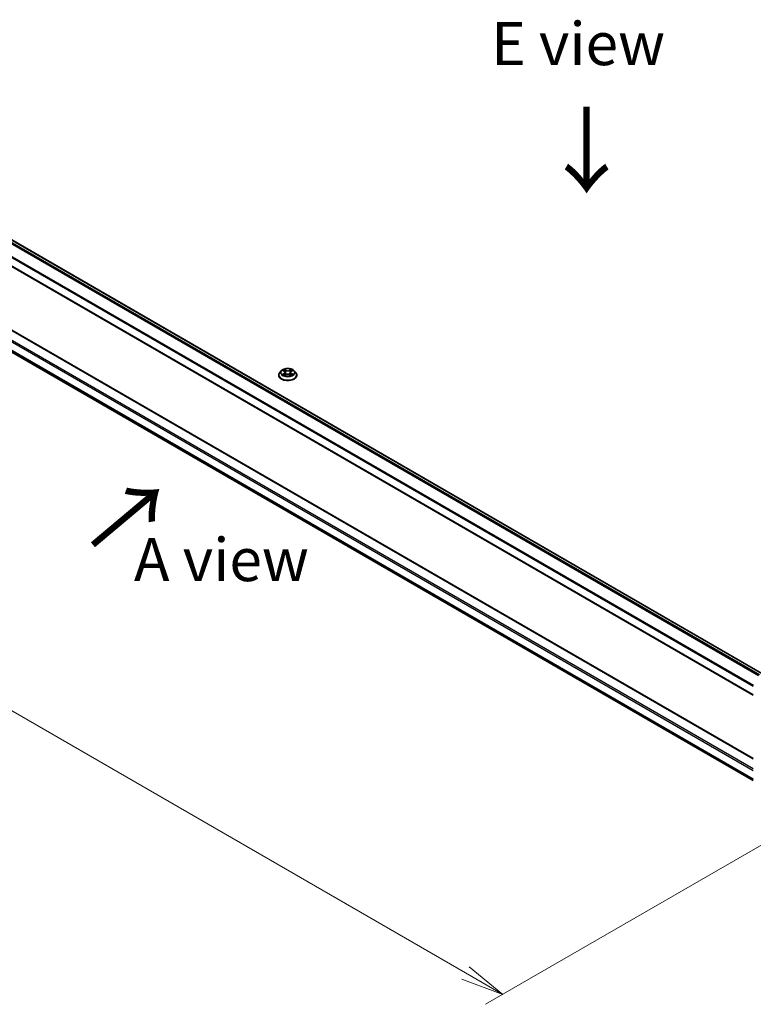
# Model space of a CAD drawing. Units: millimetres. Extents: x 0 to 10030, y 0 to 1826.
# Drawn here: x 107 to 213, y 481 to 624 of the extents above; entities that cross this region are included whole.
import ezdxf

# ---------------------------------------------------------------- set-up
doc = ezdxf.new("R2010")
doc.units = ezdxf.units.MM
for name, color, linetype, lineweight in [('Dimension (ISO)', 7, 'Continuous', 18), ('Dimension (ISO) @ 1', 7, 'Continuous', 18), ('Symbol (ISO)', 7, 'Continuous', 18), ('Visible (ISO)', 7, 'Continuous', 35), ('Visible Narrow (ISO)', 7, 'Continuous', 25)]:
    doc.layers.add(name, color=color, linetype=linetype, lineweight=lineweight)
doc.styles.add('Note Text (TK)', font='MS PGothic.ttf')
doc.dimstyles.new('Default - Method 1b (TK)', dxfattribs={"dimscale": 2.5, "dimtxt": 2.5, "dimasz": 2.5, "dimexe": 1, "dimexo": 1.5, "dimgap": 1, "dimtad": 1, "dimtoh": 1, "dimrnd": 1e-08, "dimdsep": 46, "dimtxsty": 'Note Text (TK)', "dimblk": 'OPEN', "dimcen": 0.09, "dimdle": 5, "dimclrd": 100, "dimclre": 100, "dimclrt": 7, "dimadec": 1, "dimazin": 1, "dimtfac": 1, "dimtmove": 0, "dimatfit": 3, "dimldrblk": 'OPEN', "dimfxl": 1, "dimtolj": 1, "dimlwd": -1, "dimlwe": -1, "dimarcsym": 0})

# ---------------------------------------------------------------- blocks, each defined once
blk = doc.blocks.new('_Open')
at = {"color": 0, "linetype": 'ByBlock', "lineweight": -2}
for p, q in [((-1, 0.167), (0, 0)), ((-1, -0.167), (0, 0)), ((0, 0), (-1, 0))]:
    blk.add_line(p, q, dxfattribs=at)
blk = doc.blocks.new('*D41')
at = {"layer": 'Defpoints', "color": 0}
for p in [(68.13, 604.95), (228.83, 512.17), (176.95, 482.21)]:
    blk.add_point(p, dxfattribs=at)
at = {"layer": 'Dimension (ISO)', "color": 100}
for p, q in [((64.38, 602.79), (13.74, 573.55)), ((21.65, 571.87), (171.53, 485.34)), ((225.08, 510), (174.45, 480.77))]:
    blk.add_line(p, q, dxfattribs=at)
at = {"layer": 'Dimension (ISO)', "color": 100, "xscale": 6.25, "yscale": 6.25, "zscale": 6.25}
for p, rotation in [((16.24, 575), 149.9999999999986), ((176.95, 482.21), 329.9999999999986)]:
    blk.add_blockref('_Open', p, dxfattribs=dict(at, rotation=rotation))
at = {"layer": 'Dimension (ISO)', "color": 7, "insert": (94.14, 535.85), "char_height": 6.25, "attachment_point": 4, "rotation": 330, "style": 'Note Text (TK)'}
blk.add_mtext('\\A1;{\\Q30.000;\\W0.816;\\H0.816x;500}', dxfattribs=at)

msp = doc.modelspace()

# ---------------------------------------------------------------- linework, layer by layer
at = {"layer": 'Visible (ISO)'}
for p, q in [((70.1233, 612.3071), (214.6584, 528.8597)), ((68.8941, 609.139), (213.3971, 525.7101)), ((213.3971, 516.4869), (70.284, 599.1133)), ((69.6464, 596.2867), (213.3971, 513.2921)), ((144.7512, 572.8522), (144.5257, 572.6007)), ((144.9725, 572.8796), (145.1656, 572.7642)), ((145.2848, 572.6052), (145.322, 572.2582)), ((146.082, 572.6052), (146.0447, 572.2582)), ((146.2012, 572.7642), (146.3942, 572.8796)), ((146.6156, 572.8522), (146.841, 572.6007)), ((144.3652, 572.1992), (144.3652, 572.2144)), ((145.2015, 572.191), (145.4026, 572.3031)), ((145.9642, 572.3031), (146.1652, 572.191)), ((147.0016, 572.1992), (147.0016, 572.2144))]:
    msp.add_line(p, q, dxfattribs=at)
for points, knots in [([(144.5257, 572.6007), (144.5054, 572.578), (144.4868, 572.5546), (144.4532, 572.5063), (144.4382, 572.4814), (144.4122, 572.4305), (144.4011, 572.4043), (144.3833, 572.3512), (144.3765, 572.3241), (144.3675, 572.2695), (144.3652, 572.2419), (144.3652, 572.2144)], [3.449424205, 3.449424205, 3.449424205, 3.449424205, 3.544937527, 3.544937527, 3.64045085, 3.64045085, 3.735964172, 3.735964172, 3.831477495, 3.831477495, 3.926990817, 3.926990817, 3.926990817, 3.926990817]), ([(146.6156, 572.8522), (146.5598, 572.9145), (146.489, 572.9691), (146.3218, 573.0631), (146.2244, 573.1017), (146.0155, 573.1582), (145.904, 573.176), (145.6779, 573.1898), (145.5634, 573.1857), (145.3419, 573.1562), (145.2349, 573.1308), (145.0382, 573.0598), (144.9486, 573.0143), (144.8269, 572.9272), (144.7861, 572.8912), (144.7512, 572.8522)], [1.26296478, 1.26296478, 1.26296478, 1.26296478, 1.5839777, 1.5839777, 1.9184063, 1.9184063, 2.25148375, 2.25148375, 2.58279719, 2.58279719, 2.9145331, 2.9145331, 3.24851107, 3.24851107, 3.4494242, 3.4494242, 3.4494242, 3.4494242]), ([(145.2848, 572.6052), (145.2834, 572.6176), (145.2806, 572.6298), (145.2721, 572.6537), (145.2664, 572.6654), (145.2525, 572.6878), (145.2442, 572.6986), (145.2254, 572.7192), (145.2149, 572.729), (145.1917, 572.7474), (145.1791, 572.7561), (145.1656, 572.7642)], [0.847301519, 0.847301519, 0.847301519, 0.847301519, 0.988509822, 0.988509822, 1.129718125, 1.129718125, 1.270926428, 1.270926428, 1.412134731, 1.412134731, 1.553343034, 1.553343034, 1.553343034, 1.553343034]), ([(146.2012, 572.7642), (146.1877, 572.7561), (146.1751, 572.7474), (146.1519, 572.729), (146.1413, 572.7192), (146.1225, 572.6986), (146.1143, 572.6878), (146.1004, 572.6654), (146.0947, 572.6537), (146.0862, 572.6298), (146.0833, 572.6176), (146.082, 572.6052)], [3.159045946, 3.159045946, 3.159045946, 3.159045946, 3.300254249, 3.300254249, 3.441462552, 3.441462552, 3.582670855, 3.582670855, 3.723879158, 3.723879158, 3.865087461, 3.865087461, 3.865087461, 3.865087461]), ([(147.0016, 572.2144), (147.0016, 572.2419), (146.9993, 572.2695), (146.9902, 572.3241), (146.9834, 572.3512), (146.9656, 572.4043), (146.9546, 572.4305), (146.9286, 572.4814), (146.9136, 572.5063), (146.88, 572.5546), (146.8613, 572.578), (146.841, 572.6007)], [0.785398163, 0.785398163, 0.785398163, 0.785398163, 0.880911486, 0.880911486, 0.976424808, 0.976424808, 1.071938131, 1.071938131, 1.167451453, 1.167451453, 1.262964775, 1.262964775, 1.262964775, 1.262964775]), ([(144.3652, 572.1992), (144.3652, 572.118), (144.3866, 572.0369), (144.4697, 571.8816), (144.5329, 571.8077), (144.6959, 571.6736), (144.7972, 571.614), (145.0262, 571.5168), (145.1541, 571.4792), (145.423, 571.4297), (145.5639, 571.4178), (145.845, 571.4204), (145.985, 571.435), (146.2506, 571.4893), (146.3761, 571.5291), (146.6002, 571.6307), (146.6987, 571.6925), (146.8576, 571.8327), (146.9183, 571.9111), (146.986, 572.0607), (147.0016, 572.1299), (147.0016, 572.1992)], [3.92699082, 3.92699082, 3.92699082, 3.92699082, 4.2267014, 4.2267014, 4.53911238, 4.53911238, 4.86360542, 4.86360542, 5.18933336, 5.18933336, 5.51408383, 5.51408383, 5.83843868, 5.83843868, 6.16327278, 6.16327278, 6.48907018, 6.48907018, 6.81298523, 6.81298523, 7.06858347, 7.06858347, 7.06858347, 7.06858347]), ([(145.0599, 572.288), (145.0681, 572.2812), (145.077, 572.2744), (145.0961, 572.2607), (145.1063, 572.2539), (145.128, 572.2404), (145.1394, 572.2337), (145.1636, 572.2207), (145.1762, 572.2143), (145.1971, 572.2045), (145.205, 572.2009), (145.2131, 572.1975)], [4.534901476, 4.534901476, 4.534901476, 4.534901476, 4.605051412, 4.605051412, 4.675201349, 4.675201349, 4.745351285, 4.745351285, 4.815501221, 4.815501221, 4.856375894, 4.856375894, 4.856375894, 4.856375894]), ([(145.9642, 572.3031), (145.9338, 572.32), (145.8994, 572.334), (145.8252, 572.3553), (145.7854, 572.3625), (145.7042, 572.3698), (145.6626, 572.3698), (145.5813, 572.3625), (145.5416, 572.3553), (145.4674, 572.334), (145.4329, 572.32), (145.4026, 572.3031)], [1.58824962, 1.58824962, 1.58824962, 1.58824962, 1.89542757, 1.89542757, 2.20260552, 2.20260552, 2.50978346, 2.50978346, 2.81696141, 2.81696141, 3.12413936, 3.12413936, 3.12413936, 3.12413936]), ([(146.1537, 572.1975), (146.1617, 572.2009), (146.1696, 572.2045), (146.1905, 572.2143), (146.2032, 572.2207), (146.2273, 572.2337), (146.2388, 572.2404), (146.2605, 572.2539), (146.2707, 572.2607), (146.2898, 572.2744), (146.2987, 572.2812), (146.3069, 572.288)], [6.139198394, 6.139198394, 6.139198394, 6.139198394, 6.180073066, 6.180073066, 6.250223003, 6.250223003, 6.320372939, 6.320372939, 6.390522875, 6.390522875, 6.460672811, 6.460672811, 6.460672811, 6.460672811])]:
    msp.add_open_spline(points, degree=3, knots=knots, dxfattribs=at)
at = {"layer": 'Visible Narrow (ISO)'}
for p, q in [((69.6405, 612.0209), (214.1704, 528.5765)), ((214.278, 528.64), (69.7146, 612.1038)), ((70.0551, 612.3004), (214.6185, 528.8366)), ((68.8659, 610.46), (213.3971, 527.0149)), ((213.4073, 527.1061), (68.8882, 610.5442)), ((213.3971, 525.7562), (68.8659, 609.2014)), ((68.8659, 598.2158), (213.3971, 514.7706)), ((213.3971, 514.9933), (68.9623, 598.3828)), ((70.2158, 599.1065), (213.3971, 516.4407)), ((213.3971, 513.512), (68.8659, 596.9571)), ((68.8882, 596.8988), (213.3971, 513.4665)), ((213.3971, 513.2928), (69.6405, 596.2907)), ((144.9078, 572.9104), (145.1539, 572.7632)), ((145.1539, 572.4518), (144.9078, 572.3046)), ((145.0155, 572.3332), (145.1702, 572.4258)), ((145.4137, 572.9132), (145.1587, 573.0553)), ((145.1702, 572.4258), (145.1862, 572.2096)), ((145.2377, 572.9762), (145.3979, 572.8868)), ((145.3979, 572.8868), (145.375, 572.565)), ((146.208, 573.0553), (145.9531, 572.9132)), ((145.9688, 572.8868), (146.1291, 572.9762)), ((145.9688, 572.8868), (145.9918, 572.565)), ((146.1965, 572.4258), (146.1806, 572.2096)), ((146.1965, 572.4258), (146.3513, 572.3332)), ((146.2128, 572.7632), (146.459, 572.9104)), ((146.459, 572.3046), (146.2128, 572.4518)), ((145.1587, 572.1597), (145.4137, 572.3018)), ((145.9531, 572.3018), (146.208, 572.1597))]:
    msp.add_line(p, q, dxfattribs=at)
for centre, major_axis, ratio, start_param, end_param in [((145.6834, 572.2548), (-1.3035, 0), 0.57735027, 5.8056187, 9.90234457), ((145.6834, 572.5737), (-1.0496, 0), 0.57735027, 5.8056187, 9.90234457), ((145.6834, 572.6075), (-0.9364, 0), 0.57735027, 5.30710262, 5.68847167), ((145.6834, 572.5044), (0.7328, 0), 0.57735027, 2.17629431, 2.42062218), ((145.1539, 572.7447), (0.0117, 0.0195), 0.58733849, 0, 0.79427846), ((144.8746, 572.6075), (0.3883, 0), 0.57735027, 5.51524044, 7.05113018), ((145.1539, 572.4332), (0.0117, -0.0195), 0.58733849, 0.86378433, 2.3473142), ((144.8746, 572.5906), (0.4109, 0), 0.57735027, 5.51524044, 6.34508866), ((145.222, 572.9684), (-0.0186, -0.0131), 0.18497367, 1.04331702, 2.43849919), ((145.2779, 572.8509), (-0.0219, -0.0061), 0.22291783, 3.85158054, 5.20700366), ((145.3593, 572.5572), (-0.0219, -0.0061), 0.22288452, 3.85157383, 5.20261978), ((145.4137, 572.8946), (-0.0111, -0.0199), 0.56718618, 3.91841516, 5.40194502), ((145.6834, 573.0575), (0.4109, 0), 0.57735027, 3.94444411, 5.48033385), ((145.6834, 573.0744), (-0.3883, 0), 0.57735027, 0.80285146, 2.3387412), ((145.9531, 572.8946), (0.0111, -0.0199), 0.56718618, 0.88124028, 2.36477015), ((146.0075, 572.5572), (-0.0219, 0.0061), 0.22288452, 4.22215818, 5.57320413), ((146.4921, 572.6075), (-0.3883, 0), 0.57735027, 5.51524044, 7.05113018), ((146.0889, 572.8509), (-0.0219, 0.0061), 0.22291783, 4.2177743, 5.57319742), ((146.4921, 572.5906), (-0.4109, 0), 0.57735027, 6.22128195, 7.05113018), ((145.6834, 572.5044), (0.7328, 0), 0.57735027, 0.72097047, 0.96529834), ((146.1448, 572.9684), (-0.0186, 0.0131), 0.18497367, 0.70309346, 2.09827563), ((146.2128, 572.4332), (-0.0117, -0.0195), 0.58733849, 3.93587111, 5.41940097), ((146.2128, 572.7447), (-0.0117, 0.0195), 0.58733849, 5.48890685, 6.28318531), ((145.6834, 572.6075), (-0.9364, 0), 0.57735027, 3.7363063, 4.11767534), ((145.6834, 572.2144), (-1.3182, 0), 0.57735027, 0, 3.14159265), ((145.6834, 572.1992), (1.3182, 0), 0.57735027, 3.14159265, 6.28318531), ((145.6834, 572.6075), (0.9364, 0), 0.57735027, 3.7363063, 4.11767534), ((145.0317, 572.3258), (-0.0044, -0.0223), 0.77975364, 4.52690487, 5.92208704), ((145.0976, 572.2785), (-0.0193, -0.012), 0.72973605, 5.16344533, 5.77548257), ((145.4137, 572.2833), (-0.0111, 0.0199), 0.56718618, 5.5063628, 6.28318531), ((145.6834, 572.1406), (0.3883, 0), 0.57735027, 0.80285146, 2.3387412), ((145.9531, 572.2833), (0.0111, 0.0199), 0.56718618, 0, 0.7768225), ((145.6834, 572.6075), (0.9364, 0), 0.57735027, 5.30710262, 5.68847167), ((146.2692, 572.2785), (-0.0193, 0.012), 0.72973605, 3.64929539, 4.26133263), ((146.335, 572.3258), (0.0044, -0.0223), 0.77975364, 0.36109827, 1.75628044)]:
    msp.add_ellipse(centre, major_axis=major_axis, ratio=ratio, start_param=start_param, end_param=end_param, dxfattribs=at)
msp.add_ellipse((145.6834, 572.6075), major_axis=(0.9734, 0), ratio=0.57735027, dxfattribs=at)
for points, knots in [([(145.0165, 572.8533), (145.0129, 572.8574), (145.0089, 572.8613), (144.995, 572.8736), (144.9841, 572.8809), (144.9627, 572.8925), (144.9522, 572.8971), (144.9303, 572.9049), (144.919, 572.908), (144.9078, 572.9104)], [0.0019082576, 0.0019082576, 0.0019082576, 0.0019082576, 0.0059340385, 0.0059340385, 0.0154285, 0.0154285, 0.0237449879, 0.0237449879, 0.0323943032, 0.0323943032, 0.0323943032, 0.0323943032]), ([(144.9078, 572.9104), (144.918, 572.9065), (144.9283, 572.9022), (144.9483, 572.8929), (144.958, 572.888), (144.9691, 572.8816), (144.9708, 572.8806), (144.9725, 572.8796)], [-0.0323943032, -0.0323943032, -0.0323943032, -0.0323943032, -0.0237449879, -0.0237449879, -0.0154285, -0.0154285, -0.013913302, -0.013913302, -0.013913302, -0.013913302]), ([(145.2377, 572.9762), (145.2302, 572.9834), (145.223, 572.9909), (145.2048, 573.0099), (145.1941, 573.0212), (145.1751, 573.0402), (145.1669, 573.0481), (145.1587, 573.0553)], [-0.0320559737, -0.0320559737, -0.0320559737, -0.0320559737, -0.0236501899, -0.0236501899, -0.0102009359, -0.0102009359, 0.0003383294, 0.0003383294, 0.0003383294, 0.0003383294]), ([(145.1587, 573.0553), (145.1638, 573.0474), (145.1689, 573.0383), (145.1811, 573.0157), (145.1883, 573.0016), (145.2022, 572.9776), (145.208, 572.9681), (145.2147, 572.9588)], [-0.0003383294, -0.0003383294, -0.0003383294, -0.0003383294, 0.0102009359, 0.0102009359, 0.0236501899, 0.0236501899, 0.0320559737, 0.0320559737, 0.0320559737, 0.0320559737]), ([(145.2147, 572.9588), (145.2262, 572.943), (145.2364, 572.9259), (145.2539, 572.89), (145.261, 572.8711), (145.2663, 572.8523)], [-0.0289828459, -0.0289828459, -0.0289828459, -0.0289828459, -0.0145850634, -0.0145850634, 0, 0, 0, 0]), ([(145.2936, 572.8587), (145.2878, 572.8794), (145.2801, 572.9001), (145.2611, 572.9398), (145.2501, 572.9587), (145.2377, 572.9762)], [0, 0, 0, 0, 0.0145850634, 0.0145850634, 0.0289828459, 0.0289828459, 0.0289828459, 0.0289828459]), ([(145.2663, 572.8523), (145.2799, 572.8033), (145.2934, 572.7544), (145.3206, 572.6565), (145.3342, 572.6076), (145.3478, 572.5586)], [-0.0687798542, -0.0687798542, -0.0687798542, -0.0687798542, -0.0343899271, -0.0343899271, 0, 0, 0, 0]), ([(145.375, 572.565), (145.3614, 572.6139), (145.3479, 572.6629), (145.3207, 572.7608), (145.3072, 572.8097), (145.2936, 572.8587)], [0, 0, 0, 0, 0.0343899271, 0.0343899271, 0.0687798542, 0.0687798542, 0.0687798542, 0.0687798542]), ([(145.3478, 572.5586), (145.3672, 572.4887), (145.3894, 572.42), (145.4197, 572.3409), (145.4245, 572.3288), (145.4294, 572.3168)], [-0.0982412545, -0.0982412545, -0.0982412545, -0.0982412545, -0.0491206273, -0.0491206273, -0.0402334775, -0.0402334775, -0.0402334775, -0.0402334775]), ([(145.451, 572.3262), (145.4466, 572.3377), (145.4423, 572.3492), (145.4142, 572.4275), (145.3932, 572.4957), (145.375, 572.565)], [0.0405862574, 0.0405862574, 0.0405862574, 0.0405862574, 0.0491206273, 0.0491206273, 0.0982412545, 0.0982412545, 0.0982412545, 0.0982412545]), ([(145.9918, 572.565), (145.9735, 572.4957), (145.9526, 572.4275), (145.9244, 572.3492), (145.9201, 572.3377), (145.9158, 572.3262)], [0, 0, 0, 0, 0.0491206273, 0.0491206273, 0.0576549971, 0.0576549971, 0.0576549971, 0.0576549971]), ([(145.9374, 572.3168), (145.9423, 572.3288), (145.947, 572.3409), (145.9773, 572.42), (145.9996, 572.4887), (146.019, 572.5586)], [-0.058007777, -0.058007777, -0.058007777, -0.058007777, -0.0491206273, -0.0491206273, 0, 0, 0, 0]), ([(146.0732, 572.8587), (146.0596, 572.8097), (146.046, 572.7608), (146.0189, 572.6629), (146.0053, 572.6139), (145.9918, 572.565)], [0, 0, 0, 0, 0.0343899271, 0.0343899271, 0.0687798542, 0.0687798542, 0.0687798542, 0.0687798542]), ([(146.019, 572.5586), (146.0326, 572.6076), (146.0462, 572.6565), (146.0733, 572.7544), (146.0869, 572.8033), (146.1005, 572.8523)], [-0.0687798542, -0.0687798542, -0.0687798542, -0.0687798542, -0.0343899271, -0.0343899271, 0, 0, 0, 0]), ([(146.1291, 572.9762), (146.1166, 572.9586), (146.1055, 572.9395), (146.0866, 572.8999), (146.0789, 572.8793), (146.0732, 572.8587)], [0, 0, 0, 0, 0.014491423, 0.014491423, 0.0289828459, 0.0289828459, 0.0289828459, 0.0289828459]), ([(146.1005, 572.8523), (146.1057, 572.871), (146.1128, 572.8897), (146.1302, 572.9256), (146.1405, 572.9429), (146.152, 572.9588)], [-0.0289828459, -0.0289828459, -0.0289828459, -0.0289828459, -0.014491423, -0.014491423, 0, 0, 0, 0]), ([(146.208, 573.0553), (146.2013, 573.0494), (146.1946, 573.043), (146.1812, 573.0299), (146.1746, 573.0231), (146.1603, 573.0082), (146.1526, 573), (146.1395, 572.9865), (146.1343, 572.9813), (146.1291, 572.9762)], [-0.0323943032, -0.0323943032, -0.0323943032, -0.0323943032, -0.0237449879, -0.0237449879, -0.0154285, -0.0154285, -0.0059340385, -0.0059340385, 0, 0, 0, 0]), ([(146.152, 572.9588), (146.1568, 572.9654), (146.1611, 572.972), (146.1715, 572.9892), (146.1771, 572.9995), (146.1869, 573.0179), (146.1912, 573.026), (146.1997, 573.0415), (146.2039, 573.0488), (146.208, 573.0553)], [0, 0, 0, 0, 0.0059340385, 0.0059340385, 0.0154285, 0.0154285, 0.0237449879, 0.0237449879, 0.0323943032, 0.0323943032, 0.0323943032, 0.0323943032]), ([(146.459, 572.9104), (146.4453, 572.9075), (146.4315, 572.9035), (146.4009, 572.8914), (146.3845, 572.8827), (146.3628, 572.866), (146.3561, 572.8599), (146.3502, 572.8533)], [-0.0003383294, -0.0003383294, -0.0003383294, -0.0003383294, 0.0102009359, 0.0102009359, 0.0236501899, 0.0236501899, 0.0301477161, 0.0301477161, 0.0301477161, 0.0301477161]), ([(146.3943, 572.8796), (146.4031, 572.8849), (146.4123, 572.8898), (146.4339, 572.9003), (146.4465, 572.9057), (146.459, 572.9104)], [-0.0181426717, -0.0181426717, -0.0181426717, -0.0181426717, -0.0102009359, -0.0102009359, 0.0003383294, 0.0003383294, 0.0003383294, 0.0003383294]), ([(145.0155, 572.3332), (145.0079, 572.3318), (144.9994, 572.3302), (144.9762, 572.3253), (144.961, 572.3216), (144.9328, 572.3134), (144.9202, 572.3093), (144.9078, 572.3046)], [-0.0320559737, -0.0320559737, -0.0320559737, -0.0320559737, -0.0236501899, -0.0236501899, -0.0102009359, -0.0102009359, 0.0003383294, 0.0003383294, 0.0003383294, 0.0003383294]), ([(144.9078, 572.3046), (144.9214, 572.3075), (144.9353, 572.3094), (144.9659, 572.3114), (144.9823, 572.311), (145.0061, 572.3087), (145.0145, 572.3074), (145.0215, 572.3061)], [-0.0003383294, -0.0003383294, -0.0003383294, -0.0003383294, 0.0102009359, 0.0102009359, 0.0236501899, 0.0236501899, 0.0320559737, 0.0320559737, 0.0320559737, 0.0320559737]), ([(145.0813, 572.286), (145.0733, 572.2988), (145.0636, 572.3094), (145.0413, 572.3253), (145.0289, 572.3306), (145.0155, 572.3332)], [0, 0, 0, 0, 0.0145850634, 0.0145850634, 0.0289828459, 0.0289828459, 0.0289828459, 0.0289828459]), ([(145.0215, 572.3061), (145.0335, 572.3038), (145.0447, 572.2991), (145.0565, 572.2908), (145.0582, 572.2894), (145.0599, 572.288)], [-0.0289828459, -0.0289828459, -0.0289828459, -0.0289828459, -0.0145850634, -0.0145850634, -0.0120420166, -0.0120420166, -0.0120420166, -0.0120420166]), ([(145.2091, 572.1952), (145.2065, 572.1954), (145.204, 572.1953), (145.1953, 572.1943), (145.1896, 572.1921), (145.1798, 572.1857), (145.1755, 572.1817), (145.167, 572.172), (145.1629, 572.1662), (145.1587, 572.1597)], [0.0024401637, 0.0024401637, 0.0024401637, 0.0024401637, 0.0059340385, 0.0059340385, 0.0154285, 0.0154285, 0.0237449879, 0.0237449879, 0.0323943032, 0.0323943032, 0.0323943032, 0.0323943032]), ([(145.1587, 572.1597), (145.1654, 572.1656), (145.1722, 572.1712), (145.1855, 572.1811), (145.1921, 572.1856), (145.1997, 572.19), (145.2006, 572.1905), (145.2015, 572.191)], [-0.0323943032, -0.0323943032, -0.0323943032, -0.0323943032, -0.0237449879, -0.0237449879, -0.0154285, -0.0154285, -0.0142996638, -0.0142996638, -0.0142996638, -0.0142996638]), ([(146.208, 572.1597), (146.203, 572.1676), (146.1979, 572.1745), (146.1857, 572.1872), (146.1785, 572.1921), (146.1662, 572.1951), (146.1621, 572.1955), (146.1577, 572.1952)], [-0.0003383294, -0.0003383294, -0.0003383294, -0.0003383294, 0.0102009359, 0.0102009359, 0.0236501899, 0.0236501899, 0.02961581, 0.02961581, 0.02961581, 0.02961581]), ([(146.1653, 572.191), (146.1714, 572.1876), (146.1774, 572.1837), (146.1917, 572.1736), (146.1999, 572.1669), (146.208, 572.1597)], [-0.0177563099, -0.0177563099, -0.0177563099, -0.0177563099, -0.0102009359, -0.0102009359, 0.0003383294, 0.0003383294, 0.0003383294, 0.0003383294]), ([(146.3513, 572.3332), (146.3378, 572.3306), (146.3253, 572.3252), (146.3031, 572.3093), (146.2934, 572.2988), (146.2855, 572.286)], [0, 0, 0, 0, 0.014491423, 0.014491423, 0.0289828459, 0.0289828459, 0.0289828459, 0.0289828459]), ([(146.3069, 572.288), (146.3085, 572.2894), (146.3102, 572.2907), (146.3219, 572.299), (146.3331, 572.3038), (146.3452, 572.3061)], [-0.0169408293, -0.0169408293, -0.0169408293, -0.0169408293, -0.014491423, -0.014491423, 0, 0, 0, 0]), ([(146.3452, 572.3061), (146.3502, 572.307), (146.3559, 572.308), (146.3718, 572.3099), (146.3826, 572.3108), (146.4041, 572.311), (146.4146, 572.3107), (146.4364, 572.3087), (146.4478, 572.307), (146.459, 572.3046)], [0, 0, 0, 0, 0.0059340385, 0.0059340385, 0.0154285, 0.0154285, 0.0237449879, 0.0237449879, 0.0323943032, 0.0323943032, 0.0323943032, 0.0323943032]), ([(146.459, 572.3046), (146.4488, 572.3085), (146.4384, 572.3119), (146.4184, 572.3181), (146.4087, 572.3207), (146.3886, 572.3257), (146.3783, 572.328), (146.3625, 572.3311), (146.3567, 572.3322), (146.3513, 572.3332)], [-0.0323943032, -0.0323943032, -0.0323943032, -0.0323943032, -0.0237449879, -0.0237449879, -0.0154285, -0.0154285, -0.0059340385, -0.0059340385, 0, 0, 0, 0])]:
    msp.add_open_spline(points, degree=3, knots=knots, dxfattribs=at)
for points in [[(145.0975, 572.2598), (145.0921, 572.2686), (145.0867, 572.2773), (145.0813, 572.286)], [(146.2855, 572.286), (146.28, 572.2773), (146.2746, 572.2686), (146.2692, 572.2598)]]:
    msp.add_open_spline(points, degree=3, dxfattribs=at)

# ---------------------------------------------------------------- texts
at = {"layer": 'Symbol (ISO)', "color": 7, "char_height": 6.25, "attachment_point": 5, "line_spacing_factor": 1.5, "style": 'Note Text (TK)'}
for s, insert in [('\\fＭＳ Ｐゴシック|b0|i0;E view', (187.9184, 620.3833)), ('\\fＭＳ Ｐゴシック|b0|i0;A view', (136.0355, 545.3967))]:
    msp.add_mtext(s, dxfattribs=dict(at, insert=insert))
at = {"layer": 'Symbol (ISO)', "color": 7, "char_height": 10, "attachment_point": 4, "line_spacing_factor": 1.5, "style": 'Note Text (TK)'}
for insert, rotation in [((188.971, 611.7849), 270), ((117.0518, 547.0616), 40)]:
    msp.add_mtext('\\fMS PGothic|b0|i0;{\\H10.0000;→}', dxfattribs=dict(at, insert=insert, rotation=rotation))

# ---------------------------------------------------------------- dimensions: what is measured, and where the dimension line sits
at = {"layer": 'Dimension (ISO) @ 1', "color": 100}
dim = msp.add_linear_dim(base=(176.9468, 482.2118), p1=(68.1266, 604.9519), p2=(228.8327, 512.1682), angle=150, text='{\\Q30.000;\\W0.816;\\H0.816x;<>}', dimstyle='Default - Method 1b (TK)', override={"dimscale": 1, "dimtxt": 6.25, "dimasz": 6.25, "dimexe": 2.5, "dimexo": 3.75, "dimgap": 2.5, "dimtoh": 0, "dimdec": 2, "dimlfac": 2.694439, "dimcen": 0.225, "dimtol": 0, "dimlim": 0, "dimtp": 0, "dimtm": 0, "dimtdec": 2, "dimtix": 0, "dimtofl": 0, "dimtmove": 0, "dimatfit": 1}, dxfattribs=at)
dim.commit()
dim.dimension.update_dxf_attribs({"geometry": '*D41', "text_midpoint": (96.5937, 528.6037), "dimtype": 128})

doc.saveas('drawing.dxf')
